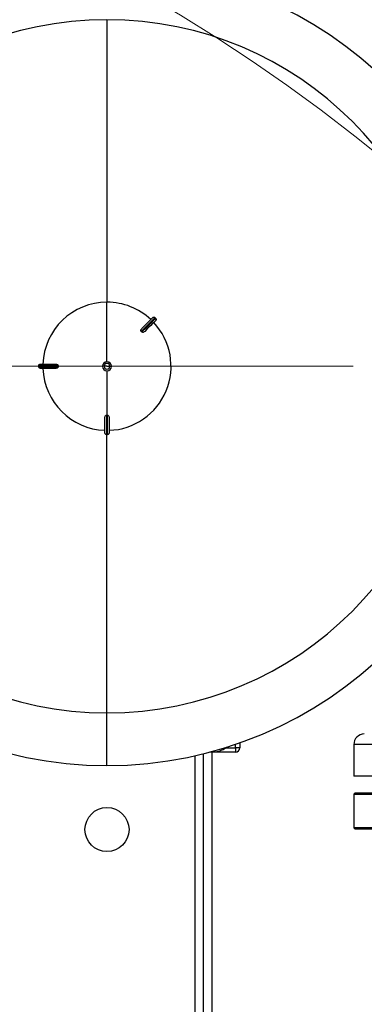
# Model space of a CAD drawing. Units: millimetres. Extents: x 4 to 416, y 4 to 293.
# Drawn here: x 99 to 108, y 237 to 263 of the extents above; entities that cross this region are included whole.
import ezdxf

# ---------------------------------------------------------------- set-up
doc = ezdxf.new("R2010")
doc.units = ezdxf.units.MM
doc.linetypes.add('CENTERX2', pattern=[20.32, 12.7, -2.54, 2.54, -2.54])
doc.layers.add('FORMAT', color=7, linetype='Continuous')

msp = doc.modelspace()

# ---------------------------------------------------------------- linework, layer by layer
at = {"color": 7, "linetype": 'Continuous', "lineweight": 25}
for p, q in [((100.89, 262.693), (100.89, 255.224)), ((100.89, 253.65), (100.89, 255.224)), ((102.175, 254.798), (102.159, 254.814)), ((101.804, 254.444), (101.797, 254.452)), ((101.812, 254.436), (101.804, 254.444)), ((99.129, 253.585), (99.533, 253.585)), ((99.597, 253.54), (99.084, 253.54)), ((99.084, 253.54), (99.084, 253.518)), ((99.084, 253.518), (99.597, 253.518)), ((99.533, 253.474), (99.129, 253.474)), ((99.597, 253.54), (99.597, 253.529)), ((99.597, 253.529), (99.597, 253.518)), ((100.814, 253.529), (100.769, 253.529)), ((100.769, 253.529), (100.769, 253.529)), ((100.89, 253.529), (100.814, 253.529)), ((100.89, 253.529), (100.966, 253.529)), ((100.89, 253.409), (100.89, 252.236)), ((100.966, 253.529), (101.011, 253.529)), ((101.011, 253.529), (101.011, 253.529)), ((100.834, 251.768), (100.834, 252.172)), ((100.879, 252.236), (100.879, 251.724)), ((100.879, 252.236), (100.89, 252.236)), ((100.89, 252.236), (100.901, 252.236)), ((100.901, 251.724), (100.901, 252.236)), ((100.946, 252.172), (100.946, 251.768)), ((100.879, 251.724), (100.901, 251.724)), ((100.89, 242.974), (100.89, 244.366)), ((104.036, 243.44), (104.293, 243.44)), ((104.404, 243.44), (104.293, 243.44)), ((104.293, 243.44), (104.293, 243.329)), ((104.404, 243.576), (104.404, 243.44)), ((107.418, 243.529), (107.418, 242.696)), ((103.446, 230.751), (103.446, 243.288)), ((103.668, 243.329), (103.607, 243.329)), ((104.293, 243.329), (103.668, 243.329)), ((103.668, 230.751), (103.668, 243.329)), ((111.318, 242.696), (107.418, 242.696)), ((107.446, 242.246), (107.418, 242.218)), ((107.418, 242.218), (107.418, 241.329)), ((107.418, 242.218), (111.314, 242.218)), ((111.314, 242.246), (107.446, 242.246)), ((107.418, 241.329), (107.446, 241.301)), ((111.306, 241.329), (107.418, 241.329)), ((107.446, 241.301), (111.306, 241.301))]:
    msp.add_line(p, q, dxfattribs=at)
at = {"color": 8, "linetype": 'Continuous', "lineweight": 25}
for p, q in [((100.89, 244.366), (100.89, 251.724)), ((104.293, 243.44), (104.293, 243.537)), ((111.325, 243.529), (107.418, 243.529)), ((103.223, 230.724), (103.223, 243.235))]:
    msp.add_line(p, q, dxfattribs=at)
at = {"color": 7, "linetype": 'Continuous', "lineweight": 25, "flags": 128}
for points in [[(102.159, 254.814), (102.148, 254.803), (102.125, 254.78), (102.091, 254.746), (102.047, 254.702), (101.995, 254.65), (101.934, 254.589), (101.868, 254.523), (101.797, 254.452)], [(101.81, 254.528), (101.867, 254.585), (101.92, 254.638), (101.967, 254.685), (102.008, 254.726), (102.042, 254.76), (102.069, 254.786), (102.087, 254.804), (102.096, 254.814)], [(101.812, 254.436), (101.883, 254.507), (101.95, 254.573), (102.01, 254.634), (102.063, 254.687), (102.107, 254.73), (102.141, 254.764), (102.163, 254.787), (102.175, 254.798)], [(102.174, 254.735), (102.165, 254.726), (102.147, 254.708), (102.121, 254.682), (102.087, 254.648), (102.046, 254.606), (101.998, 254.559), (101.946, 254.506), (101.889, 254.449)]]:
    msp.add_lwpolyline(points, dxfattribs=at)
at = {"color": 7, "linetype": 'Continuous', "lineweight": 18}
msp.add_circle((78.668, 222.946), 46.611, dxfattribs=at)
at = {"color": 7, "linetype": 'Continuous', "lineweight": 25}
msp.add_circle((100.89, 241.279), 0.583, dxfattribs=at)
for centre, radius, start, end in [((100.89, 253.529), 10.556, 90, 270), ((100.89, 253.529), 10.556, 270, 90), ((100.89, 253.529), 9.164, 90, 270), ((100.89, 253.529), 9.164, 270, 90), ((100.89, 253.529), 1.694, 90, 178.1211), ((100.89, 253.529), 1.694, 46.8789, 90), ((100.89, 253.529), 1.694, 271.8789, 43.1211), ((100.89, 253.529), 0.121, 0, 180), ((100.89, 253.529), 0.121, 90, 180), ((100.89, 253.529), 0.0758, 0, 180), ((100.89, 253.529), 0.121, 0, 90), ((100.89, 253.529), 1.694, 181.8789, 268.1211), ((100.89, 253.529), 0.121, 180, 0), ((100.89, 253.529), 0.121, 180, 270), ((100.89, 253.529), 0.0758, 180, 0), ((100.89, 253.529), 0.121, 270, 0), ((107.696, 243.529), 0.278, 90, 180), ((103.668, 243.996), 0.667, 265.4201, 307.0695), ((104.293, 243.44), 0.111, 270, 0)]:
    msp.add_arc(centre, radius, start, end, dxfattribs=at)
for points, knots in [([(102.096, 254.814), (102.101, 254.817), (102.11, 254.825), (102.127, 254.828), (102.145, 254.825), (102.154, 254.817), (102.159, 254.814)], [0, 0, 0, 0, 0.250056, 0.499896, 0.74925, 1, 1, 1, 1]), ([(102.175, 254.798), (102.178, 254.793), (102.186, 254.784), (102.189, 254.767), (102.185, 254.749), (102.178, 254.74), (102.174, 254.735)], [0, 0, 0, 0, 0.250017, 0.499856, 0.749161, 1, 1, 1, 1]), ([(101.795, 254.453), (101.794, 254.455), (101.791, 254.459), (101.787, 254.466), (101.785, 254.48), (101.79, 254.504), (101.802, 254.518), (101.81, 254.528)], [0, 0, 0, 0, 0.0610609, 0.1261339, 0.2517691, 0.5019159, 1, 1, 1, 1]), ([(101.797, 254.452), (101.796, 254.452), (101.796, 254.452), (101.795, 254.453), (101.795, 254.453)], [0, 0, 0, 0, 0.561387, 1, 1, 1, 1]), ([(101.814, 254.434), (101.814, 254.434), (101.813, 254.435), (101.813, 254.436), (101.812, 254.436)], [0, 0, 0, 0, 0.559333, 1, 1, 1, 1]), ([(101.889, 254.449), (101.879, 254.441), (101.865, 254.429), (101.841, 254.424), (101.827, 254.427), (101.819, 254.43), (101.816, 254.433), (101.814, 254.434)], [0, 0, 0, 0, 0.497866, 0.748387, 0.873668, 0.938849, 1, 1, 1, 1]), ([(99.084, 253.54), (99.085, 253.546), (99.086, 253.558), (99.097, 253.573), (99.112, 253.583), (99.123, 253.584), (99.129, 253.585)], [0, 0, 0, 0, 0.2500102, 0.4998472, 0.7491896, 1, 1, 1, 1]), ([(99.533, 253.585), (99.545, 253.584), (99.564, 253.582), (99.585, 253.569), (99.593, 253.557), (99.596, 253.549), (99.596, 253.545), (99.597, 253.543)], [0, 0, 0, 0, 0.498051, 0.74736, 0.873633, 0.938822, 1, 1, 1, 1]), ([(99.129, 253.474), (99.123, 253.474), (99.112, 253.476), (99.097, 253.486), (99.087, 253.501), (99.085, 253.512), (99.084, 253.518)], [0, 0, 0, 0, 0.250061, 0.499897, 0.749222, 1, 1, 1, 1]), ([(99.597, 253.516), (99.596, 253.514), (99.596, 253.509), (99.593, 253.501), (99.585, 253.49), (99.564, 253.476), (99.545, 253.475), (99.533, 253.474)], [0, 0, 0, 0, 0.061116, 0.126256, 0.251987, 0.502167, 1, 1, 1, 1]), ([(99.597, 253.529), (99.597, 253.532), (99.597, 253.536), (99.597, 253.541), (99.597, 253.543)], [0, 0, 0, 0, 0.560062, 1, 1, 1, 1]), ([(99.597, 253.543), (99.597, 253.542), (99.597, 253.541), (99.597, 253.541), (99.597, 253.54)], [0, 0, 0, 0, 0.559701, 1, 1, 1, 1]), ([(99.597, 253.516), (99.597, 253.518), (99.597, 253.523), (99.597, 253.527), (99.597, 253.529)], [0, 0, 0, 0, 0.559967, 1, 1, 1, 1]), ([(99.597, 253.518), (99.597, 253.518), (99.597, 253.517), (99.597, 253.516), (99.597, 253.516)], [0, 0, 0, 0, 0.560677, 1, 1, 1, 1]), ([(100.834, 252.172), (100.836, 252.185), (100.837, 252.203), (100.851, 252.224), (100.862, 252.232), (100.87, 252.235), (100.874, 252.236), (100.876, 252.236)], [0, 0, 0, 0, 0.49804, 0.747361, 0.873618, 0.938827, 1, 1, 1, 1]), ([(100.876, 252.236), (100.877, 252.236), (100.878, 252.236), (100.879, 252.236), (100.879, 252.236)], [0, 0, 0, 0, 0.559508, 1, 1, 1, 1]), ([(100.901, 252.236), (100.902, 252.236), (100.902, 252.236), (100.903, 252.236), (100.904, 252.236)], [0, 0, 0, 0, 0.560977, 1, 1, 1, 1]), ([(100.904, 252.236), (100.906, 252.236), (100.91, 252.235), (100.918, 252.232), (100.929, 252.224), (100.943, 252.203), (100.944, 252.185), (100.946, 252.172)], [0, 0, 0, 0, 0.061109, 0.126264, 0.251982, 0.502156, 1, 1, 1, 1]), ([(100.879, 251.724), (100.873, 251.724), (100.861, 251.726), (100.847, 251.736), (100.837, 251.751), (100.835, 251.762), (100.834, 251.768)], [0, 0, 0, 0, 0.2500329, 0.4998414, 0.7491625, 1, 1, 1, 1]), ([(100.946, 251.768), (100.945, 251.762), (100.944, 251.751), (100.933, 251.736), (100.919, 251.726), (100.907, 251.724), (100.901, 251.724)], [0, 0, 0, 0, 0.250072, 0.499906, 0.74925, 1, 1, 1, 1])]:
    msp.add_open_spline(points, degree=3, knots=knots, dxfattribs=at)
at = {"layer": 'FORMAT', "color": 7, "linetype": 'CENTERX2', "lineweight": 18}
msp.add_line((54.062, 253.529), (144.946, 253.529), dxfattribs=at)

doc.saveas('drawing.dxf')
